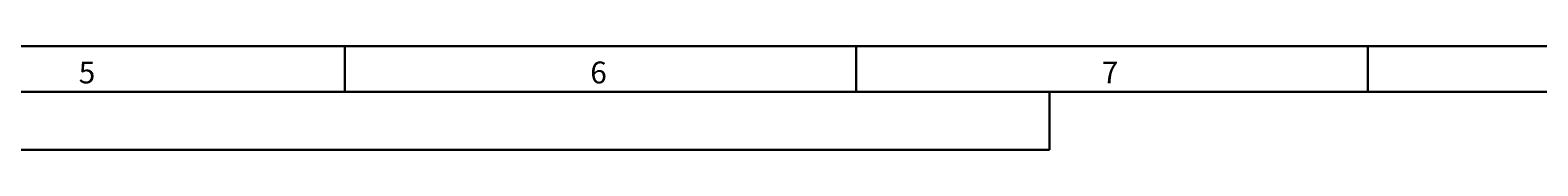
# Model space of a CAD drawing. Units: millimetres. Extents: x 42 to 1422, y 20 to 980.
# Drawn here: x 278 to 437, y 20 to 31 of the extents above; entities that cross this region are included whole.
import ezdxf

# ---------------------------------------------------------------- set-up
doc = ezdxf.new("R2010")
doc.units = ezdxf.units.MM
doc.header["$LTSCALE"] = 32.67
doc.layers.add('圖層 5', color=7, linetype='CONTINUOUS', lineweight=0)
doc.layers.add('圖層 6', color=7, linetype='CONTINUOUS', lineweight=0)
doc.styles.get("Standard").update_dxf_attribs({"font": 'txt', "width": 0.75})

msp = doc.modelspace()

# ---------------------------------------------------------------- linework, layer by layer
at = {"layer": '圖層 5', "color": 18, "lineweight": 30, "true_color": 0x000000}
for p, q in [((1417.488, 30.985), (47.088, 30.985)), ((1422.288, 26.185), (42.288, 26.185))]:
    msp.add_line(p, q, dxfattribs=at)
at = {"layer": '圖層 6', "color": 18, "lineweight": 30, "true_color": 0x000000}
for p, q in [((311.354, 26.185), (311.354, 30.985)), ((365.167, 26.185), (365.167, 30.985)), ((418.98, 26.185), (418.98, 30.985)), ((385.488, 26.114), (385.488, 20.114)), ((42.288, 20.114), (385.488, 20.114))]:
    msp.add_line(p, q, dxfattribs=at)

# ---------------------------------------------------------------- texts
at = {"layer": '圖層 6', "lineweight": 30, "char_height": 0.24, "attachment_point": 7}
for s, insert in [('\\C18;\\c0;\\FArial|b0|i0|c1;\\H2.301000;\\W1.000000;5', (283.363, 27.085)), ('\\C18;\\c0;\\FArial|b0|i0|c1;\\H2.301000;\\W1.000000;6', (337.176, 27.085)), ('\\C18;\\c0;\\FArial|b0|i0|c1;\\H2.301000;\\W1.000000;7', (390.989, 27.085))]:
    msp.add_mtext(s, dxfattribs=dict(at, insert=insert))

doc.saveas('drawing.dxf')
